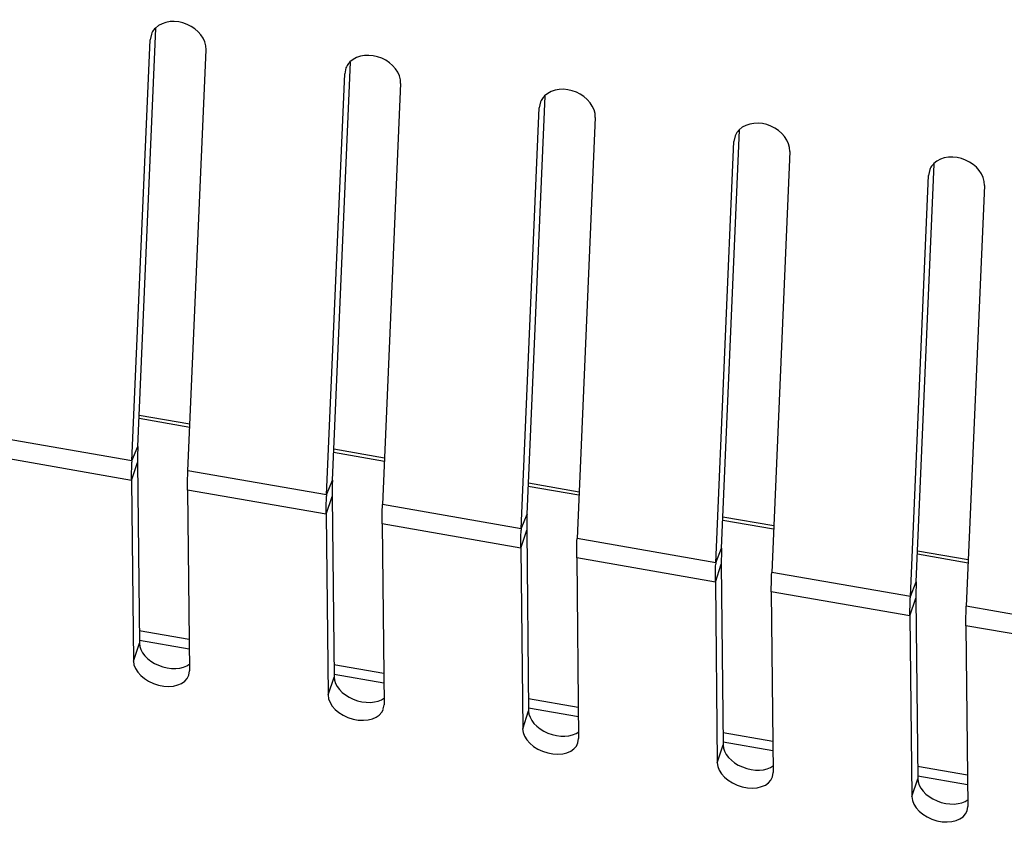
# Model space of a CAD drawing. Units: millimetres. Extents: x -46 to 1343, y 3552 to 4535.
# Drawn here: x 1069 to 1088, y 4343 to 4359 of the extents above; entities that cross this region are included whole.
import ezdxf

# ---------------------------------------------------------------- set-up
doc = ezdxf.new("R2010")
doc.units = ezdxf.units.MM
doc.header["$LTSCALE"] = 16.335
doc.layers.get('0').update_dxf_attribs({"linetype": 'CONTINUOUS'})

msp = doc.modelspace()

# ---------------------------------------------------------------- linework, layer by layer
at = {"color": 7, "linetype": 'Continuous'}
for p, q in [((1071.107, 4350.356), (1071.466, 4358.702)), ((1071.377, 4358.588), (1071.352, 4358.47)), ((1070.989, 4350.064), (1071.352, 4358.47)), ((1072.106, 4349.869), (1072.469, 4358.276)), ((1074.992, 4349.679), (1075.352, 4358.025)), ((1074.875, 4349.387), (1075.237, 4357.794)), ((1075.263, 4357.911), (1075.237, 4357.794)), ((1076.355, 4357.599), (1075.992, 4349.192)), ((1078.878, 4349.003), (1079.238, 4357.348)), ((1079.149, 4357.235), (1079.123, 4357.117)), ((1078.761, 4348.71), (1079.123, 4357.117)), ((1080.241, 4356.922), (1079.878, 4348.515)), ((1082.764, 4348.326), (1083.124, 4356.671)), ((1082.647, 4348.033), (1083.009, 4356.44)), ((1083.035, 4356.558), (1083.009, 4356.44)), ((1084.127, 4356.245), (1083.764, 4347.838)), ((1086.65, 4347.649), (1087.01, 4355.994)), ((1086.921, 4355.881), (1086.895, 4355.763)), ((1086.533, 4347.356), (1086.895, 4355.763)), ((1088.012, 4355.568), (1087.65, 4347.162)), ((1072.144, 4350.733), (1071.13, 4350.91)), ((1072.146, 4350.797), (1071.133, 4350.974)), ((1070.989, 4350.064), (1068.22, 4350.546)), ((1070.989, 4350.064), (1071.107, 4350.356)), ((1076.032, 4350.12), (1075.019, 4350.297)), ((1070.982, 4349.677), (1068.213, 4350.159)), ((1076.03, 4350.056), (1075.016, 4350.233)), ((1070.982, 4349.677), (1071.101, 4350.034)), ((1071.101, 4350.034), (1071.138, 4346.427)), ((1074.875, 4349.387), (1072.106, 4349.869)), ((1070.982, 4349.677), (1071.02, 4346.07)), ((1074.875, 4349.387), (1074.992, 4349.679)), ((1079.916, 4349.379), (1078.902, 4349.556)), ((1079.918, 4349.443), (1078.905, 4349.62)), ((1074.868, 4349), (1072.099, 4349.483)), ((1072.099, 4349.483), (1072.137, 4345.875)), ((1074.868, 4349), (1074.987, 4349.357)), ((1074.987, 4349.357), (1075.024, 4345.75)), ((1078.761, 4348.71), (1075.992, 4349.192)), ((1074.868, 4349), (1074.906, 4345.393)), ((1078.761, 4348.71), (1078.878, 4349.003)), ((1083.804, 4348.767), (1082.791, 4348.943)), ((1078.754, 4348.323), (1075.985, 4348.806)), ((1075.985, 4348.806), (1076.023, 4345.198)), ((1083.801, 4348.702), (1082.788, 4348.879)), ((1078.754, 4348.323), (1078.872, 4348.68)), ((1078.872, 4348.68), (1078.91, 4345.073)), ((1078.754, 4348.323), (1078.792, 4344.716)), ((1082.647, 4348.033), (1079.878, 4348.515)), ((1082.647, 4348.033), (1082.764, 4348.326)), ((1082.64, 4347.647), (1079.871, 4348.129)), ((1079.871, 4348.129), (1079.909, 4344.521)), ((1087.687, 4348.026), (1086.674, 4348.202)), ((1087.69, 4348.09), (1086.677, 4348.266)), ((1082.64, 4347.647), (1082.758, 4348.004)), ((1082.758, 4348.004), (1082.796, 4344.396)), ((1086.533, 4347.356), (1083.764, 4347.838)), ((1082.64, 4347.647), (1082.678, 4344.039)), ((1086.533, 4347.356), (1086.65, 4347.649)), ((1086.526, 4346.97), (1083.757, 4347.452)), ((1083.757, 4347.452), (1083.795, 4343.844)), ((1086.526, 4346.97), (1086.644, 4347.327)), ((1086.644, 4347.327), (1086.682, 4343.719)), ((1090.419, 4346.679), (1087.65, 4347.162)), ((1086.526, 4346.97), (1086.563, 4343.362)), ((1090.412, 4346.293), (1087.643, 4346.775)), ((1087.643, 4346.775), (1087.681, 4343.167)), ((1072.13, 4346.497), (1071.136, 4346.67)), ((1071.02, 4346.07), (1071.138, 4346.427)), ((1072.132, 4346.307), (1071.138, 4346.481)), ((1076.016, 4345.82), (1075.022, 4345.993)), ((1072.123, 4345.789), (1072.137, 4345.875)), ((1076.018, 4345.631), (1075.024, 4345.804)), ((1074.906, 4345.393), (1075.024, 4345.75)), ((1076.009, 4345.112), (1076.023, 4345.198)), ((1079.902, 4345.143), (1078.908, 4345.316)), ((1078.792, 4344.716), (1078.91, 4345.073)), ((1079.904, 4344.954), (1078.91, 4345.127)), ((1083.788, 4344.466), (1082.793, 4344.639)), ((1079.895, 4344.435), (1079.909, 4344.521)), ((1082.678, 4344.039), (1082.796, 4344.396)), ((1083.79, 4344.277), (1082.795, 4344.45)), ((1083.781, 4343.758), (1083.795, 4343.844)), ((1087.674, 4343.789), (1086.679, 4343.962)), ((1086.563, 4343.362), (1086.682, 4343.719)), ((1087.676, 4343.6), (1086.681, 4343.773)), ((1087.667, 4343.081), (1087.681, 4343.167))]:
    msp.add_line(p, q, dxfattribs=at)
for centre, radius, start, end in [((1071.7, 4358.458), 0.348, 148.9285, 158.0011), ((1075.586, 4357.781), 0.348, 148.9285, 158.0011), ((1079.471, 4357.104), 0.348, 148.9285, 158.0011), ((1083.357, 4356.427), 0.348, 148.9285, 158.0011), ((1087.243, 4355.751), 0.348, 148.9285, 158.0011), ((1078.134, 4350.052), 7.034, 177.5216, 178.4411), ((1076.69, 4350.087), 5.59, 178.3932, 180.5384), ((1079.903, 4349.679), 8.922, 177.5319, 177.6991), ((1080.576, 4349.41), 5.59, 178.3932, 180.5384), ((1082.02, 4349.375), 7.034, 177.5216, 178.4411), ((1083.789, 4349.003), 8.922, 177.5319, 177.6991), ((1085.906, 4348.698), 7.034, 177.5216, 178.4411), ((1084.462, 4348.733), 5.59, 178.3932, 180.5384), ((1087.675, 4348.326), 8.922, 177.5319, 177.6991), ((1089.792, 4348.021), 7.034, 177.5216, 178.4411), ((1088.348, 4348.056), 5.59, 178.3932, 180.5384), ((1091.561, 4347.649), 8.922, 177.5319, 177.6991), ((1092.234, 4347.379), 5.59, 178.3932, 180.5384), ((1093.678, 4347.345), 7.034, 177.5216, 178.4411), ((1095.446, 4346.972), 8.922, 177.5319, 177.6991)]:
    msp.add_arc(centre, radius, start, end, dxfattribs=at)
for centre, end_param in [((1071.697, 4346.329), 5.862571), ((1071.578, 4345.972), 6.288495), ((1075.583, 4345.652), 5.862571), ((1075.464, 4345.295), 6.288495), ((1079.469, 4344.976), 5.862571), ((1079.35, 4344.619), 6.288495), ((1083.355, 4344.299), 5.862571), ((1083.236, 4343.942), 6.288495), ((1087.241, 4343.622), 5.862571), ((1087.122, 4343.265), 6.288495)]:
    msp.add_ellipse(centre, major_axis=(0.545, -0.186), ratio=0.667994, start_param=3.372831, end_param=end_param, dxfattribs=at)
for points in [[(1072.469, 4358.276), (1072.478, 4358.486), (1072.135, 4358.893), (1071.609, 4358.858), (1071.458, 4358.708)], [(1076.355, 4357.599), (1076.364, 4357.809), (1076.021, 4358.216), (1075.495, 4358.181), (1075.343, 4358.031)], [(1080.241, 4356.922), (1080.25, 4357.132), (1079.907, 4357.539), (1079.381, 4357.504), (1079.229, 4357.355)], [(1084.127, 4356.245), (1084.136, 4356.455), (1083.793, 4356.862), (1083.267, 4356.827), (1083.115, 4356.678)], [(1088.012, 4355.568), (1088.022, 4355.778), (1087.678, 4356.185), (1087.153, 4356.15), (1087.001, 4356.001)]]:
    msp.add_open_spline(points, degree=3, knots=[0, 0, 0, 0, 0.496772, 1, 1, 1, 1], dxfattribs=at)
for points in [[(1071.458, 4358.708), (1071.436, 4358.687), (1071.417, 4358.663), (1071.402, 4358.638)], [(1075.343, 4358.031), (1075.322, 4358.01), (1075.303, 4357.986), (1075.288, 4357.961)], [(1079.229, 4357.355), (1079.208, 4357.333), (1079.189, 4357.31), (1079.173, 4357.284)], [(1083.115, 4356.678), (1083.094, 4356.657), (1083.075, 4356.633), (1083.059, 4356.607)], [(1087.001, 4356.001), (1086.98, 4355.98), (1086.961, 4355.956), (1086.945, 4355.93)], [(1070.982, 4349.677), (1070.981, 4349.797), (1070.983, 4349.918), (1070.988, 4350.038)], [(1072.099, 4349.483), (1072.098, 4349.611), (1072.101, 4349.74), (1072.106, 4349.869)], [(1074.868, 4349), (1074.867, 4349.12), (1074.869, 4349.241), (1074.874, 4349.361)], [(1075.985, 4348.806), (1075.984, 4348.935), (1075.987, 4349.063), (1075.992, 4349.192)], [(1078.754, 4348.323), (1078.753, 4348.444), (1078.755, 4348.564), (1078.76, 4348.684)], [(1079.871, 4348.129), (1079.87, 4348.258), (1079.873, 4348.387), (1079.878, 4348.515)], [(1082.64, 4347.647), (1082.639, 4347.767), (1082.641, 4347.887), (1082.646, 4348.007)], [(1083.757, 4347.452), (1083.756, 4347.581), (1083.759, 4347.71), (1083.764, 4347.838)], [(1086.526, 4346.97), (1086.525, 4347.09), (1086.527, 4347.21), (1086.532, 4347.33)], [(1087.643, 4346.775), (1087.642, 4346.904), (1087.645, 4347.033), (1087.65, 4347.162)]]:
    msp.add_open_spline(points, degree=3, dxfattribs=at)

doc.saveas('drawing.dxf')
